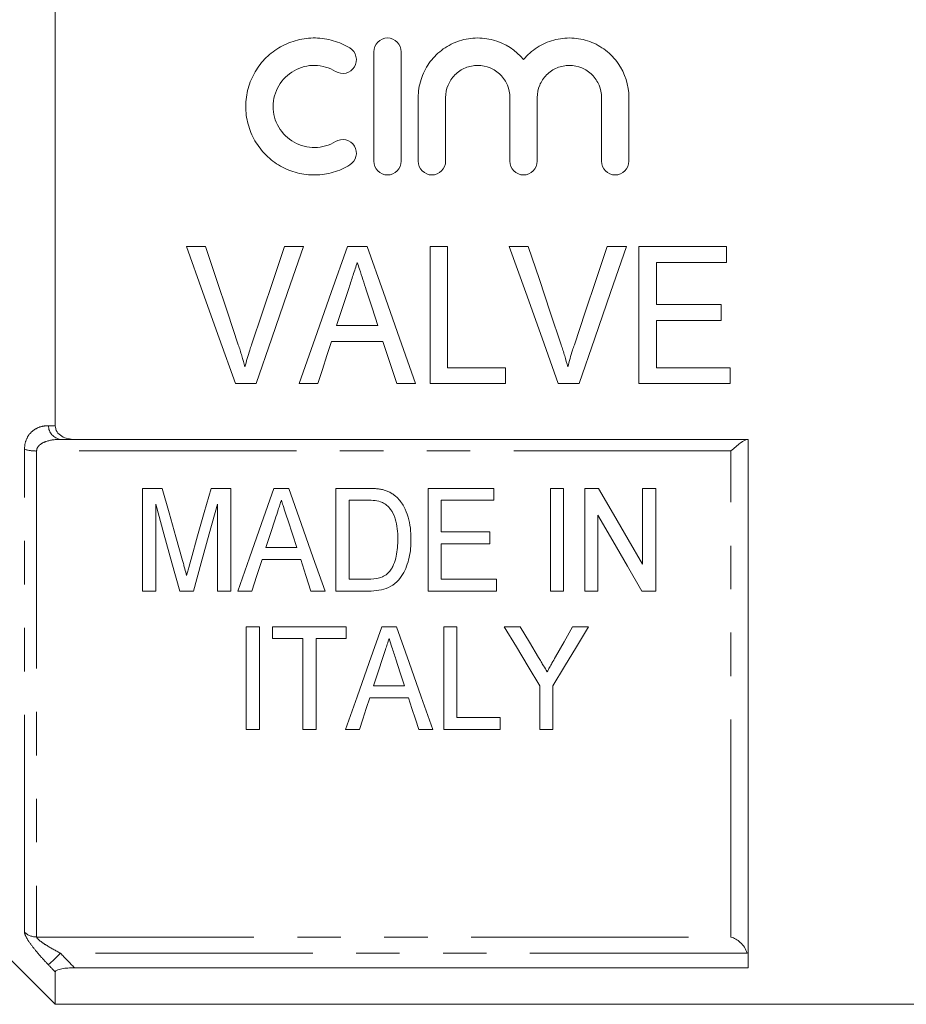
# Model space of a CAD drawing. Units: millimetres. Extents: x 160 to 247, y 87 to 266.
# Drawn here: x 186 to 212, y 182 to 211 of the extents above; entities that cross this region are included whole.
import ezdxf

# ---------------------------------------------------------------- set-up
doc = ezdxf.new("R2010")
doc.units = ezdxf.units.MM
doc.linetypes.add('PHANTOM', pattern=[12.7, 6.35, -1.27, 1.27, -1.27, 1.27, -1.27])

msp = doc.modelspace()

# ---------------------------------------------------------------- linework, layer by layer
at = {"color": 7, "linetype": 'Continuous', "lineweight": 15}
for p, q in [((187.018, 198.797), (187.018, 211.996)), ((196.328, 206.52), (196.328, 209.72)), ((197.128, 209.72), (197.128, 206.52)), ((197.628, 206.52), (197.628, 208.381)), ((198.428, 208.381), (198.428, 206.52)), ((200.306, 206.52), (200.306, 208.381)), ((201.106, 208.381), (201.106, 206.52)), ((202.985, 206.52), (202.985, 208.381)), ((203.785, 208.381), (203.785, 206.52)), ((191.409, 204.027), (190.851, 204.027)), ((194.275, 204.027), (193.717, 204.027)), ((196.134, 204.027), (195.558, 204.027)), ((198.486, 204.027), (197.973, 204.027)), ((197.973, 204.027), (197.973, 200.027)), ((198.486, 200.488), (198.486, 204.027)), ((200.845, 204.027), (200.287, 204.027)), ((203.711, 204.027), (203.153, 204.027)), ((206.64, 204.027), (204.076, 204.027)), ((204.076, 204.027), (204.076, 200.027)), ((206.64, 203.565), (206.64, 204.027)), ((204.589, 202.335), (204.589, 203.565)), ((204.589, 203.565), (206.64, 203.565)), ((206.486, 202.335), (204.589, 202.335)), ((206.486, 201.873), (206.486, 202.335)), ((196.447, 201.719), (195.243, 201.719)), ((204.589, 200.488), (204.589, 201.873)), ((204.589, 201.873), (206.486, 201.873)), ((195.093, 201.258), (196.597, 201.258)), ((200.178, 200.488), (198.486, 200.488)), ((200.178, 200.027), (200.178, 200.488)), ((206.742, 200.488), (204.589, 200.488)), ((206.742, 200.027), (206.742, 200.488)), ((192.286, 200.027), (192.894, 200.027)), ((194.146, 200.027), (194.691, 200.027)), ((196.999, 200.027), (197.545, 200.027)), ((197.973, 200.027), (200.178, 200.027)), ((201.722, 200.027), (202.33, 200.027)), ((204.076, 200.027), (206.742, 200.027)), ((187.581, 198.396), (207.268, 198.396)), ((207.268, 182.963), (207.268, 198.396)), ((190.145, 196.965), (189.57, 196.965)), ((189.57, 196.965), (189.57, 193.965)), ((192.147, 196.965), (191.572, 196.965)), ((192.147, 193.965), (192.147, 196.965)), ((193.844, 196.965), (193.412, 196.965)), ((196.137, 196.965), (195.224, 196.965)), ((195.224, 196.965), (195.224, 193.965)), ((199.839, 196.965), (197.916, 196.965)), ((197.916, 196.965), (197.916, 193.965)), ((199.839, 196.619), (199.839, 196.965)), ((201.493, 196.965), (201.493, 193.965)), ((201.877, 196.965), (201.493, 196.965)), ((201.877, 193.965), (201.877, 196.965)), ((202.899, 196.965), (202.493, 196.965)), ((202.493, 196.965), (202.493, 193.965)), ((204.185, 196.965), (204.185, 194.751)), ((204.57, 196.965), (204.185, 196.965)), ((204.57, 193.965), (204.57, 196.965)), ((189.954, 193.965), (189.954, 196.504)), ((191.762, 196.504), (191.762, 193.965)), ((195.608, 196.619), (196.144, 196.619)), ((195.608, 194.312), (195.608, 196.619)), ((198.301, 196.619), (199.839, 196.619)), ((198.301, 195.696), (198.301, 196.619)), ((202.877, 193.965), (202.877, 196.181)), ((193.825, 196.015), (194.079, 195.235)), ((199.724, 195.696), (198.301, 195.696)), ((199.724, 195.35), (199.724, 195.696)), ((198.301, 195.35), (199.724, 195.35)), ((198.301, 194.312), (198.301, 195.35)), ((194.079, 195.235), (193.176, 195.235)), ((193.063, 194.888), (194.192, 194.888)), ((196.153, 194.312), (195.608, 194.312)), ((199.916, 194.312), (198.301, 194.312)), ((199.916, 193.965), (199.916, 194.312)), ((189.57, 193.965), (189.954, 193.965)), ((190.659, 193.965), (191.057, 193.965)), ((191.762, 193.965), (192.147, 193.965)), ((192.353, 193.965), (192.762, 193.965)), ((194.493, 193.965), (194.903, 193.965)), ((195.224, 193.965), (196.18, 193.965)), ((197.916, 193.965), (199.916, 193.965)), ((201.493, 193.965), (201.877, 193.965)), ((202.493, 193.965), (202.877, 193.965)), ((204.164, 193.965), (204.57, 193.965)), ((192.988, 192.925), (192.603, 192.925)), ((192.603, 192.925), (192.603, 189.925)), ((192.988, 189.925), (192.988, 192.925)), ((193.372, 192.925), (193.372, 192.579)), ((195.526, 192.925), (193.372, 192.925)), ((195.526, 192.579), (195.526, 192.925)), ((196.992, 192.925), (196.561, 192.925)), ((198.757, 192.925), (198.372, 192.925)), ((198.372, 192.925), (198.372, 189.925)), ((198.757, 190.271), (198.757, 192.925)), ((200.604, 192.925), (200.141, 192.925)), ((202.603, 192.925), (202.14, 192.925)), ((193.372, 192.579), (194.257, 192.579)), ((194.257, 192.579), (194.257, 189.925)), ((194.641, 192.579), (195.526, 192.579)), ((194.641, 189.925), (194.641, 192.579)), ((197.227, 191.194), (196.325, 191.194)), ((201.18, 191.196), (201.18, 189.925)), ((201.565, 189.925), (201.565, 191.196)), ((196.212, 190.848), (197.34, 190.848)), ((200.026, 190.271), (198.757, 190.271)), ((200.026, 189.925), (200.026, 190.271)), ((192.603, 189.925), (192.988, 189.925)), ((194.257, 189.925), (194.641, 189.925)), ((195.501, 189.925), (195.911, 189.925)), ((197.641, 189.925), (198.051, 189.925)), ((198.372, 189.925), (200.026, 189.925)), ((201.18, 189.925), (201.565, 189.925)), ((183.768, 185.146), (187.018, 181.896)), ((207.268, 182.963), (187.581, 182.963)), ((187.018, 181.896), (187.018, 182.842)), ((187.018, 181.896), (215.868, 181.896))]:
    msp.add_line(p, q, dxfattribs=at)
at = {"color": 8, "linetype": 'PHANTOM', "lineweight": 0}
for p, q in [((186.121, 184.001), (186.121, 198.105)), ((206.768, 198.058), (186.475, 198.058)), ((186.475, 198.058), (186.475, 183.862)), ((206.768, 183.862), (206.768, 198.058)), ((186.475, 183.862), (206.768, 183.862)), ((207.243, 183.389), (187.172, 183.389))]:
    msp.add_line(p, q, dxfattribs=at)
at = {"color": 7, "linetype": 'Continuous', "lineweight": 15, "flags": 128}
for points in [[(190.851, 204.027), (191.333, 202.683), (191.812, 201.348), (192.286, 200.027)], [(192.369, 201.16), (192.051, 202.111), (191.731, 203.067), (191.409, 204.027)], [(193.717, 204.027), (193.395, 203.067), (193.074, 202.111), (192.755, 201.16)], [(192.894, 200.027), (193.35, 201.348), (193.811, 202.683), (194.275, 204.027)], [(195.558, 204.027), (195.084, 202.683), (194.612, 201.348), (194.146, 200.027)], [(197.545, 200.027), (197.079, 201.348), (196.608, 202.683), (196.134, 204.027)], [(200.287, 204.027), (200.769, 202.683), (201.248, 201.348), (201.722, 200.027)], [(201.805, 201.16), (201.487, 202.111), (201.167, 203.067), (200.845, 204.027)], [(203.153, 204.027), (202.83, 203.067), (202.51, 202.111), (202.19, 201.16)], [(202.33, 200.027), (202.786, 201.348), (203.247, 202.683), (203.711, 204.027)], [(195.243, 201.719), (195.424, 202.274), (195.605, 202.83)], [(196.108, 202.76), (196.278, 202.239), (196.447, 201.719)], [(194.691, 200.027), (194.825, 200.436), (194.958, 200.846), (195.093, 201.258)], [(196.597, 201.258), (196.732, 200.846), (196.866, 200.436), (196.999, 200.027)], [(190.739, 194.86), (190.544, 195.551), (190.346, 196.253), (190.145, 196.965)], [(191.572, 196.965), (191.375, 196.265), (191.18, 195.575), (190.988, 194.896)], [(193.412, 196.965), (193.051, 195.942), (192.697, 194.941), (192.353, 193.965)], [(194.903, 193.965), (194.558, 194.941), (194.205, 195.942), (193.844, 196.965)], [(204.185, 194.751), (203.764, 195.477), (203.335, 196.215), (202.899, 196.965)], [(189.954, 196.504), (190.194, 195.64), (190.429, 194.794), (190.659, 193.965)], [(191.057, 193.965), (191.287, 194.794), (191.522, 195.64), (191.762, 196.504)], [(202.877, 196.181), (203.314, 195.429), (203.743, 194.69), (204.164, 193.965)], [(193.176, 195.235), (193.311, 195.649), (193.447, 196.068)], [(192.762, 193.965), (192.912, 194.424), (193.063, 194.888)], [(194.192, 194.888), (194.343, 194.424), (194.493, 193.965)], [(196.561, 192.925), (196.192, 191.882), (195.839, 190.881), (195.501, 189.925)], [(198.051, 189.925), (197.714, 190.881), (197.361, 191.882), (196.992, 192.925)], [(200.141, 192.925), (200.495, 192.336), (200.842, 191.759), (201.18, 191.196)], [(201.146, 192.024), (200.877, 192.471), (200.604, 192.925)], [(201.565, 191.196), (201.903, 191.759), (202.249, 192.336), (202.603, 192.925)], [(202.14, 192.925), (201.888, 192.48), (201.64, 192.042)], [(196.325, 191.194), (196.459, 191.607), (196.596, 192.027)], [(196.973, 191.975), (197.101, 191.582), (197.227, 191.194)], [(195.911, 189.925), (196.009, 190.228), (196.11, 190.536), (196.212, 190.848)], [(197.34, 190.848), (197.442, 190.536), (197.543, 190.228), (197.641, 189.925)]]:
    msp.add_lwpolyline(points, dxfattribs=at)
at = {"color": 8, "linetype": 'PHANTOM', "lineweight": 0, "flags": 128}
msp.add_lwpolyline([(187.172, 183.389), (187.11, 183.33), (187.051, 183.273), (186.995, 183.219), (186.944, 183.17), (186.899, 183.128), (186.863, 183.093), (186.836, 183.067), (186.818, 183.05)], dxfattribs=at)
at = {"color": 8, "linetype": 'PHANTOM', "lineweight": 0}
for centre, radius, start, end in [((187.233, 198.807), 0.415, 181.4367, 261.5301), ((186.456, 199.259), 1.202, 253.856, 270.9227), ((186.473, 184.377), 0.514, 226.9321, 270.2505)]:
    msp.add_arc(centre, radius, start, end, dxfattribs=at)
at = {"color": 7, "linetype": 'Continuous', "lineweight": 15}
for points, knots in [([(195.628, 206.413), (195.476, 206.32), (195.314, 206.249), (194.974, 206.15), (194.796, 206.123), (194.444, 206.117), (194.264, 206.138), (193.922, 206.225), (193.756, 206.292), (193.447, 206.467), (193.307, 206.573), (193.053, 206.824), (192.945, 206.964), (192.768, 207.27), (192.699, 207.436), (192.609, 207.775), (192.586, 207.953), (192.588, 208.304), (192.611, 208.479), (192.705, 208.819), (192.772, 208.98), (192.951, 209.284), (193.059, 209.423), (193.309, 209.669), (193.453, 209.777), (193.758, 209.949), (193.925, 210.016), (194.268, 210.102), (194.443, 210.123), (194.8, 210.117), (194.975, 210.09), (195.315, 209.991), (195.478, 209.919), (195.628, 209.828)], [0, 0, 0, 0, 0.0625, 0.0625, 0.125, 0.125, 0.1875, 0.1875, 0.25, 0.25, 0.3125, 0.3125, 0.375, 0.375, 0.4375, 0.4375, 0.5, 0.5, 0.5625, 0.5625, 0.625, 0.625, 0.6875, 0.6875, 0.75, 0.75, 0.8125, 0.8125, 0.875, 0.875, 0.9375, 0.9375, 1, 1, 1, 1]), ([(196.328, 209.72), (196.328, 209.824), (196.371, 209.927), (196.517, 210.075), (196.621, 210.12), (196.834, 210.12), (196.939, 210.076), (197.086, 209.928), (197.128, 209.825), (197.128, 209.72)], [0, 0, 0, 0, 0.25, 0.25, 0.5, 0.5, 0.75, 0.75, 1, 1, 1, 1]), ([(197.628, 208.381), (197.628, 208.557), (197.655, 208.735), (197.762, 209.072), (197.84, 209.232), (198.043, 209.522), (198.165, 209.65), (198.449, 209.868), (198.604, 209.954), (198.94, 210.076), (199.116, 210.111), (199.473, 210.126), (199.652, 210.106), (200.168, 209.965), (200.482, 209.762), (200.706, 209.491)], [0, 0, 0, 0, 0.125, 0.125, 0.25, 0.25, 0.375, 0.375, 0.5, 0.5, 0.625, 0.625, 0.75, 0.75, 1, 1, 1, 1]), ([(200.706, 209.491), (200.819, 209.626), (200.953, 209.746), (201.251, 209.938), (201.415, 210.012), (201.759, 210.106), (201.937, 210.126), (202.296, 210.111), (202.47, 210.077), (202.808, 209.954), (202.963, 209.869), (203.246, 209.652), (203.368, 209.524), (203.673, 209.088), (203.785, 208.738), (203.785, 208.381)], [0, 0, 0, 0, 0.125, 0.125, 0.25, 0.25, 0.375, 0.375, 0.5, 0.5, 0.625, 0.625, 0.75, 0.75, 1, 1, 1, 1]), ([(195.628, 209.828), (195.717, 209.773), (195.784, 209.683), (195.833, 209.48), (195.816, 209.369), (195.709, 209.191), (195.619, 209.123), (195.414, 209.072), (195.301, 209.09), (195.212, 209.145)], [0, 0, 0, 0, 0.25, 0.25, 0.5, 0.5, 0.75, 0.75, 1, 1, 1, 1]), ([(195.212, 209.145), (195.12, 209.2), (195.024, 209.243), (194.82, 209.302), (194.713, 209.318), (194.396, 209.324), (194.182, 209.269), (193.812, 209.061), (193.658, 208.908), (193.445, 208.544), (193.387, 208.333), (193.386, 207.912), (193.442, 207.701), (193.656, 207.334), (193.813, 207.179), (194.089, 207.023), (194.189, 206.983), (194.395, 206.931), (194.5, 206.918), (194.714, 206.922), (194.819, 206.938), (195.023, 206.997), (195.121, 207.041), (195.212, 207.096)], [0, 0, 0, 0, 0.0625, 0.0625, 0.125, 0.125, 0.25, 0.25, 0.375, 0.375, 0.5, 0.5, 0.625, 0.625, 0.75, 0.75, 0.8125, 0.8125, 0.875, 0.875, 0.9375, 0.9375, 1, 1, 1, 1]), ([(200.306, 208.381), (200.306, 208.505), (200.282, 208.626), (200.189, 208.853), (200.119, 208.957), (199.946, 209.13), (199.842, 209.201), (199.615, 209.295), (199.491, 209.32), (199.245, 209.32), (199.121, 209.295), (198.893, 209.201), (198.789, 209.131), (198.614, 208.956), (198.546, 208.852), (198.452, 208.626), (198.428, 208.503), (198.428, 208.381)], [0, 0, 0, 0, 0.125, 0.125, 0.25, 0.25, 0.375, 0.375, 0.5, 0.5, 0.625, 0.625, 0.75, 0.75, 0.875, 0.875, 1, 1, 1, 1]), ([(202.985, 208.381), (202.985, 208.505), (202.96, 208.626), (202.867, 208.853), (202.797, 208.957), (202.625, 209.13), (202.52, 209.201), (202.293, 209.295), (202.169, 209.32), (201.923, 209.32), (201.799, 209.295), (201.571, 209.201), (201.468, 209.131), (201.293, 208.956), (201.224, 208.852), (201.131, 208.626), (201.106, 208.503), (201.106, 208.381)], [0, 0, 0, 0, 0.125, 0.125, 0.25, 0.25, 0.375, 0.375, 0.5, 0.5, 0.625, 0.625, 0.75, 0.75, 0.875, 0.875, 1, 1, 1, 1]), ([(195.212, 207.096), (195.301, 207.15), (195.413, 207.167), (195.616, 207.118), (195.706, 207.053), (195.816, 206.872), (195.833, 206.761), (195.784, 206.558), (195.718, 206.468), (195.628, 206.413)], [0, 0, 0, 0, 0.25, 0.25, 0.5, 0.5, 0.75, 0.75, 1, 1, 1, 1]), ([(197.128, 206.52), (197.128, 206.414), (197.085, 206.311), (196.937, 206.163), (196.833, 206.12), (196.624, 206.12), (196.52, 206.162), (196.371, 206.312), (196.328, 206.416), (196.328, 206.52)], [0, 0, 0, 0, 0.25, 0.25, 0.5, 0.5, 0.75, 0.75, 1, 1, 1, 1]), ([(198.428, 206.52), (198.428, 206.414), (198.385, 206.311), (198.237, 206.163), (198.133, 206.12), (197.924, 206.12), (197.82, 206.162), (197.671, 206.312), (197.628, 206.416), (197.628, 206.52)], [0, 0, 0, 0, 0.25, 0.25, 0.5, 0.5, 0.75, 0.75, 1, 1, 1, 1]), ([(201.106, 206.52), (201.106, 206.414), (201.063, 206.311), (200.915, 206.163), (200.811, 206.12), (200.602, 206.12), (200.498, 206.162), (200.349, 206.312), (200.306, 206.416), (200.306, 206.52)], [0, 0, 0, 0, 0.25, 0.25, 0.5, 0.5, 0.75, 0.75, 1, 1, 1, 1]), ([(203.785, 206.52), (203.785, 206.414), (203.741, 206.311), (203.594, 206.163), (203.489, 206.12), (203.28, 206.12), (203.177, 206.162), (203.027, 206.312), (202.985, 206.416), (202.985, 206.52)], [0, 0, 0, 0, 0.25, 0.25, 0.5, 0.5, 0.75, 0.75, 1, 1, 1, 1]), ([(195.605, 202.83), (195.645, 202.952), (195.685, 203.075), (195.725, 203.197), (195.745, 203.258), (195.765, 203.32), (195.785, 203.381), (195.805, 203.443), (195.825, 203.504), (195.845, 203.565)], [0, 0, 0, 0, 0.000388438, 0.000388438, 0.000388438, 0.0005826924, 0.0005826924, 0.0005826924, 0.0007769577, 0.0007769577, 0.0007769577, 0.0007769577]), ([(195.845, 203.565), (195.867, 203.498), (195.889, 203.431), (195.911, 203.364), (195.944, 203.263), (195.976, 203.162), (196.009, 203.062), (196.043, 202.961), (196.075, 202.861), (196.108, 202.76)], [0, 0, 0, 0, 0.0002126175, 0.0002126175, 0.0002126175, 0.0005315921, 0.0005315921, 0.0005315921, 0.000850615, 0.000850615, 0.000850615, 0.000850615]), ([(192.563, 200.514), (192.535, 200.622), (192.505, 200.73), (192.472, 200.838), (192.456, 200.892), (192.439, 200.946), (192.422, 200.999), (192.405, 201.053), (192.387, 201.106), (192.369, 201.16)], [0, 0, 0, 0, 0.0003429609, 0.0003429609, 0.0003429609, 0.0005146474, 0.0005146474, 0.0005146474, 0.0006863939, 0.0006863939, 0.0006863939, 0.0006863939]), ([(192.755, 201.16), (192.737, 201.106), (192.719, 201.053), (192.702, 200.999), (192.677, 200.919), (192.652, 200.839), (192.629, 200.758), (192.606, 200.677), (192.585, 200.595), (192.563, 200.514)], [0, 0, 0, 0, 0.0001713207, 0.0001713207, 0.0001713207, 0.0004284563, 0.0004284563, 0.0004284563, 0.0006858237, 0.0006858237, 0.0006858237, 0.0006858237]), ([(201.999, 200.514), (201.971, 200.622), (201.941, 200.73), (201.908, 200.838), (201.892, 200.892), (201.875, 200.946), (201.858, 200.999), (201.841, 201.053), (201.823, 201.106), (201.805, 201.16)], [0, 0, 0, 0, 0.0003429609, 0.0003429609, 0.0003429609, 0.0005146474, 0.0005146474, 0.0005146474, 0.0006863939, 0.0006863939, 0.0006863939, 0.0006863939]), ([(202.19, 201.16), (202.173, 201.106), (202.155, 201.053), (202.138, 200.999), (202.112, 200.919), (202.088, 200.839), (202.065, 200.758), (202.042, 200.677), (202.02, 200.595), (201.999, 200.514)], [0, 0, 0, 0, 0.0001713207, 0.0001713207, 0.0001713207, 0.0004284563, 0.0004284563, 0.0004284563, 0.0006858237, 0.0006858237, 0.0006858237, 0.0006858237]), ([(187.018, 198.797), (187.018, 198.734), (187.036, 198.672), (187.104, 198.566), (187.153, 198.521), (187.319, 198.422), (187.45, 198.396), (187.581, 198.396)], [0, 0, 0, 0, 0.25, 0.25, 0.5, 0.5, 1, 1, 1, 1]), ([(207.243, 198.396), (207.203, 198.396), (207.126, 198.35), (206.955, 198.225), (206.861, 198.145), (206.768, 198.058)], [0, 0, 0, 0, 0.5, 0.5, 1, 1, 1, 1]), ([(196.609, 196.922), (196.571, 196.932), (196.532, 196.94), (196.493, 196.945), (196.454, 196.951), (196.414, 196.955), (196.375, 196.958), (196.335, 196.961), (196.296, 196.963), (196.256, 196.964), (196.216, 196.965), (196.177, 196.965), (196.137, 196.965)], [0, 0, 0, 0, 0.0001190949, 0.0001190949, 0.0001190949, 0.0002379493, 0.0002379493, 0.0002379493, 0.000356539, 0.000356539, 0.000356539, 0.0004753425, 0.0004753425, 0.0004753425, 0.0004753425]), ([(196.998, 196.708), (196.971, 196.732), (196.943, 196.757), (196.884, 196.801), (196.853, 196.821), (196.787, 196.858), (196.753, 196.874), (196.682, 196.901), (196.646, 196.911), (196.609, 196.922)], [0, 0, 0, 0, 0.25, 0.25, 0.5, 0.5, 0.75, 0.75, 1, 1, 1, 1]), ([(197.416, 195.482), (197.414, 195.59), (197.411, 195.698), (197.384, 195.915), (197.363, 196.024), (197.302, 196.234), (197.262, 196.337), (197.18, 196.485), (197.148, 196.533), (197.079, 196.624), (197.04, 196.667), (196.998, 196.708)], [0, 0, 0, 0, 0.25, 0.25, 0.5, 0.5, 0.75, 0.75, 0.875, 0.875, 1, 1, 1, 1]), ([(193.447, 196.068), (193.477, 196.159), (193.507, 196.251), (193.537, 196.343), (193.552, 196.389), (193.567, 196.435), (193.582, 196.481), (193.597, 196.527), (193.612, 196.573), (193.627, 196.619)], [0, 0, 0, 0, 0.00031388, 0.00031388, 0.00031388, 0.0004708405, 0.0004708405, 0.0004708405, 0.0006278072, 0.0006278072, 0.0006278072, 0.0006278072]), ([(193.627, 196.619), (193.644, 196.569), (193.661, 196.518), (193.677, 196.468), (193.702, 196.392), (193.726, 196.316), (193.751, 196.241), (193.776, 196.166), (193.8, 196.09), (193.825, 196.015)], [0, 0, 0, 0, 0.0001718769, 0.0001718769, 0.0001718769, 0.0004297189, 0.0004297189, 0.0004297189, 0.0006875896, 0.0006875896, 0.0006875896, 0.0006875896]), ([(196.581, 196.557), (196.63, 196.533), (196.675, 196.504), (196.753, 196.433), (196.788, 196.393), (196.879, 196.267), (196.926, 196.174), (197.018, 195.887), (197.03, 195.686), (197.031, 195.488)], [0, 0, 0, 0, 0.125, 0.125, 0.25, 0.25, 0.5, 0.5, 1, 1, 1, 1]), ([(196.18, 193.965), (196.281, 193.967), (196.38, 193.972), (196.575, 194.005), (196.672, 194.032), (196.851, 194.112), (196.931, 194.167), (197.066, 194.297), (197.121, 194.37), (197.218, 194.526), (197.255, 194.607), (197.318, 194.775), (197.343, 194.86), (197.383, 195.035), (197.396, 195.124), (197.413, 195.302), (197.415, 195.391), (197.416, 195.482)], [0, 0, 0, 0, 0.125, 0.125, 0.25, 0.25, 0.375, 0.375, 0.5, 0.5, 0.625, 0.625, 0.75, 0.75, 0.875, 0.875, 1, 1, 1, 1]), ([(197.031, 195.488), (197.029, 195.318), (197.02, 195.15), (196.965, 194.903), (196.941, 194.822), (196.891, 194.704), (196.873, 194.666), (196.83, 194.593), (196.804, 194.558), (196.777, 194.524)], [0, 0, 0, 0, 0.5, 0.5, 0.75, 0.75, 0.875, 0.875, 1, 1, 1, 1]), ([(190.858, 194.42), (190.841, 194.485), (190.824, 194.55), (190.806, 194.615), (190.795, 194.656), (190.783, 194.696), (190.772, 194.737), (190.761, 194.778), (190.75, 194.819), (190.739, 194.86)], [0, 0, 0, 0, 0.0002282555, 0.0002282555, 0.0002282555, 0.0003711504, 0.0003711504, 0.0003711504, 0.0005140456, 0.0005140456, 0.0005140456, 0.0005140456]), ([(190.988, 194.896), (190.968, 194.825), (190.948, 194.755), (190.929, 194.684), (190.917, 194.64), (190.905, 194.596), (190.893, 194.552), (190.881, 194.508), (190.869, 194.464), (190.858, 194.42)], [0, 0, 0, 0, 0.0002469889, 0.0002469889, 0.0002469889, 0.0004014688, 0.0004014688, 0.0004014688, 0.0005559685, 0.0005559685, 0.0005559685, 0.0005559685]), ([(196.777, 194.524), (196.74, 194.484), (196.701, 194.447), (196.606, 194.389), (196.553, 194.366), (196.388, 194.319), (196.269, 194.314), (196.153, 194.312)], [0, 0, 0, 0, 0.25, 0.25, 0.5, 0.5, 1, 1, 1, 1]), ([(196.596, 192.027), (196.621, 192.103), (196.646, 192.179), (196.67, 192.255), (196.688, 192.309), (196.706, 192.363), (196.723, 192.417), (196.741, 192.471), (196.758, 192.525), (196.776, 192.579)], [0, 0, 0, 0, 0.0002902027, 0.0002902027, 0.0002902027, 0.0004942604, 0.0004942604, 0.0004942604, 0.0006983326, 0.0006983326, 0.0006983326, 0.0006983326]), ([(196.776, 192.579), (196.803, 192.494), (196.831, 192.41), (196.858, 192.327), (196.878, 192.268), (196.897, 192.209), (196.916, 192.15), (196.935, 192.092), (196.954, 192.033), (196.973, 191.975)], [0, 0, 0, 0, 0.0003176751, 0.0003176751, 0.0003176751, 0.0005414115, 0.0005414115, 0.0005414115, 0.0007651686, 0.0007651686, 0.0007651686, 0.0007651686]), ([(201.395, 191.609), (201.36, 191.667), (201.325, 191.725), (201.29, 191.783), (201.266, 191.823), (201.242, 191.863), (201.218, 191.904), (201.194, 191.944), (201.17, 191.984), (201.146, 192.024)], [0, 0, 0, 0, 0.0002422071, 0.0002422071, 0.0002422071, 0.0004083814, 0.0004083814, 0.0004083814, 0.0005745619, 0.0005745619, 0.0005745619, 0.0005745619]), ([(201.64, 192.042), (201.606, 191.981), (201.571, 191.92), (201.537, 191.86), (201.514, 191.818), (201.49, 191.776), (201.466, 191.734), (201.443, 191.692), (201.418, 191.651), (201.395, 191.609)], [0, 0, 0, 0, 0.0002489552, 0.0002489552, 0.0002489552, 0.0004209523, 0.0004209523, 0.0004209523, 0.0005929564, 0.0005929564, 0.0005929564, 0.0005929564]), ([(207.243, 183.389), (207.203, 183.517), (207.126, 183.622), (206.955, 183.78), (206.861, 183.833), (206.768, 183.862)], [0, 0, 0, 0, 0.5, 0.5, 1, 1, 1, 1]), ([(187.581, 182.963), (187.516, 182.963), (187.451, 182.961), (187.325, 182.952), (187.263, 182.945), (187.153, 182.924), (187.104, 182.911), (187.036, 182.879), (187.018, 182.86), (187.018, 182.842)], [0, 0, 0, 0, 0.25, 0.25, 0.5, 0.5, 0.75, 0.75, 1, 1, 1, 1])]:
    msp.add_open_spline(points, degree=3, knots=knots, dxfattribs=at)
at = {"color": 8, "linetype": 'PHANTOM', "lineweight": 0}
for points, knots in [([(186.818, 198.796), (186.733, 198.796), (186.651, 198.784), (186.494, 198.733), (186.418, 198.693), (186.286, 198.582), (186.228, 198.509), (186.145, 198.329), (186.121, 198.222), (186.121, 198.105)], [0, 0, 0, 0, 0.25, 0.25, 0.5, 0.5, 0.75, 0.75, 1, 1, 1, 1]), ([(186.475, 198.058), (186.475, 198.097), (186.486, 198.132), (186.522, 198.195), (186.546, 198.22), (186.626, 198.286), (186.689, 198.315), (186.887, 198.381), (187.028, 198.396), (187.172, 198.396)], [0, 0, 0, 0, 0.125, 0.125, 0.25, 0.25, 0.5, 0.5, 1, 1, 1, 1]), ([(186.121, 184.001), (186.121, 183.961), (186.146, 183.9), (186.228, 183.755), (186.286, 183.671), (186.419, 183.498), (186.494, 183.408), (186.651, 183.228), (186.733, 183.139), (186.818, 183.05)], [0, 0, 0, 0, 0.25, 0.25, 0.5, 0.5, 0.75, 0.75, 1, 1, 1, 1]), ([(187.172, 183.389), (187.029, 183.464), (186.886, 183.542), (186.689, 183.666), (186.625, 183.708), (186.546, 183.771), (186.522, 183.792), (186.486, 183.831), (186.475, 183.849), (186.475, 183.862)], [0, 0, 0, 0, 0.5, 0.5, 0.75, 0.75, 0.875, 0.875, 1, 1, 1, 1])]:
    msp.add_open_spline(points, degree=3, knots=knots, dxfattribs=at)
for points in [[(186.818, 198.796), (186.885, 198.796), (186.951, 198.797), (187.018, 198.797)], [(187.172, 183.389), (187.308, 183.247), (187.445, 183.105), (187.581, 182.963)], [(187.018, 182.842), (186.951, 182.911), (186.885, 182.981), (186.818, 183.05)]]:
    msp.add_open_spline(points, degree=3, dxfattribs=at)
at = {"color": 7, "linetype": 'Continuous', "lineweight": 15}
for points in [[(187.581, 198.396), (187.445, 198.396), (187.308, 198.396), (187.172, 198.396)], [(196.144, 196.619), (196.293, 196.617), (196.444, 196.614), (196.581, 196.557)]]:
    msp.add_open_spline(points, degree=3, dxfattribs=at)

doc.saveas('drawing.dxf')
